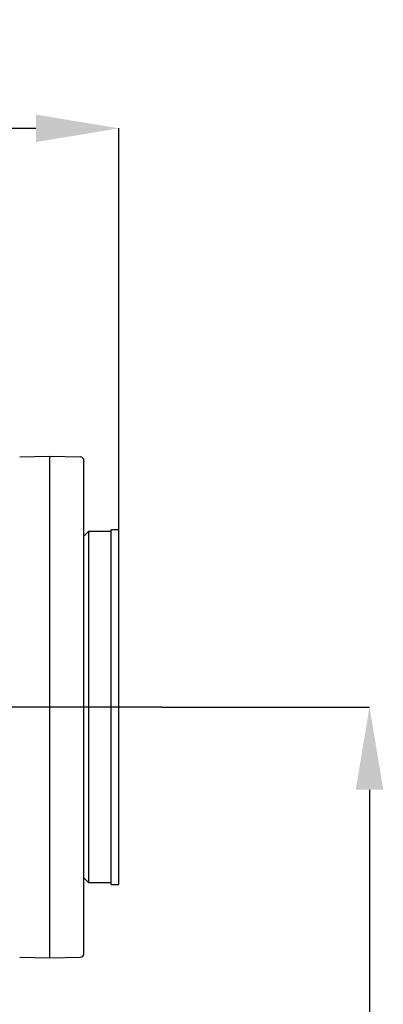
# Model space of a CAD drawing. Extents: x 5860 to 145601, y -57695 to -227.
# Drawn here: x 6581 to 6726, y -844 to -451 of the extents above; entities that cross this region are included whole.
import ezdxf

# ---------------------------------------------------------------- set-up
doc = ezdxf.new("R2010")
doc.units = 0
doc.header["$LTSCALE"] = 10
doc.header["$PDSIZE"] = -1
doc.linetypes.add('SLD-CONTINUE', pattern=[0])
doc.linetypes.add('SLD-MIXTE-LONG', pattern=[34.29, 30.48, -1.27, 1.27, -1.27])
doc.layers.get('DEFPOINTS').update_dxf_attribs({"linetype": 'CONTINUOUS'})
for name, color, linetype in [('AXES', 1, 'SLD-MIXTE-LONG'), ('COTES', 30, 'CONTINUOUS'), ('DESSIN', 7, 'SLD-CONTINUE')]:
    doc.layers.add(name, color=color, linetype=linetype)
doc.styles.add('SLDTEXTSTYLE7', font='TXT', dxfattribs={"width": 0.605})
doc.dimstyles.new('SLDDIMSTYLE0', dxfattribs={"dimtxt": 30.819824, "dimasz": 33.02, "dimexe": 0, "dimexo": 0.0625, "dimgap": 7.704956, "dimtad": 1, "dimdec": 0, "dimrnd": 1e-09, "dimzin": 12, "dimdsep": 46, "dimtxsty": 'SLDTEXTSTYLE7', "dimsah": 1, "dimcen": 0.09, "dimadec": 0, "dimazin": 0, "dimtfac": 1, "dimtdec": 0, "dimtofl": 0, "dimtmove": 0, "dimatfit": 3, "dimfxl": 0, "dimtolj": 1, "dimtzin": 12, "dimarcsym": 0})
doc.dimstyles.new('SLDDIMSTYLE1', dxfattribs={"dimtxt": 30.819824, "dimasz": 33.02, "dimexe": 0, "dimexo": 0.0625, "dimgap": 7.704956, "dimtad": 1, "dimdec": 1, "dimrnd": 1e-09, "dimzin": 12, "dimdsep": 46, "dimtxsty": 'SLDTEXTSTYLE7', "dimsah": 1, "dimcen": 0.09, "dimadec": 0, "dimazin": 0, "dimtfac": 1, "dimtdec": 1, "dimtofl": 0, "dimtmove": 0, "dimatfit": 3, "dimfxl": 0, "dimtolj": 1, "dimtzin": 12, "dimarcsym": 0})

# ---------------------------------------------------------------- blocks, each defined once
blk = doc.blocks.new('*D104')
at = {"layer": 'COTES', "color": 0, "lineweight": -2, "transparency": 16777216}
for p, q in [((6301.41, -654.23), (6301.41, -494.1)), ((6334.43, -494.1), (6587.39, -494.1)), ((6620.41, -654.23), (6620.41, -494.1))]:
    blk.add_line(p, q, dxfattribs=at)
at = {"layer": 'COTES', "color": 0, "transparency": 16777216}
for points in [[(6334.43, -488.6), (6334.43, -499.6), (6301.41, -494.1)], [(6587.39, -488.6), (6587.39, -499.6), (6620.41, -494.1)]]:
    blk.add_solid(points, dxfattribs=at)
at = {"layer": 'DEFPOINTS', "color": 0, "transparency": 16777216}
for p in [(6620.41, -494.1), (6301.41, -654.29), (6620.41, -654.29)]:
    blk.add_point(p, dxfattribs=at)
at = {"layer": 'COTES', "color": 0, "transparency": 16777216, "insert": (6460.91, -470.98), "char_height": 30.82, "attachment_point": 5, "style": 'SLDTEXTSTYLE7'}
blk.add_mtext('\\A1;319', dxfattribs=at)
blk = doc.blocks.new('*D105')
at = {"layer": 'COTES', "color": 0, "lineweight": -2, "transparency": 16777216}
for p, q in [((6637.47, -725.04), (6720.41, -725.04)), ((6720.41, -758.06), (6720.41, -1323.92)), ((6476.17, -1356.94), (6720.41, -1356.94))]:
    blk.add_line(p, q, dxfattribs=at)
at = {"layer": 'COTES', "color": 0, "transparency": 16777216}
for points in [[(6714.91, -758.06), (6725.91, -758.06), (6720.41, -725.04)], [(6714.91, -1323.92), (6725.91, -1323.92), (6720.41, -1356.94)]]:
    blk.add_solid(points, dxfattribs=at)
at = {"layer": 'DEFPOINTS', "color": 0, "transparency": 16777216}
for p in [(6637.41, -725.04), (6476.11, -1356.94), (6720.41, -1356.94)]:
    blk.add_point(p, dxfattribs=at)
at = {"layer": 'COTES', "color": 0, "transparency": 16777216, "insert": (6697.29, -1040.99), "char_height": 30.8198, "attachment_point": 5, "rotation": 90, "style": 'SLDTEXTSTYLE7'}
blk.add_mtext('\\A1;%%p631.9', dxfattribs=at)

msp = doc.modelspace()

# ---------------------------------------------------------------- linework, layer by layer
at = {"layer": 'AXES'}
msp.add_line((6637.41, -725.04), (6533.91, -725.04), dxfattribs=at)
at = {"layer": 'DESSIN'}
for p, q in [((6593.01, -625.04), (6580.93, -625.26)), ((6605.09, -625.26), (6593.01, -625.04)), ((6593.01, -725.04), (6593.01, -625.04)), ((6606.56, -823.33), (6606.56, -626.75)), ((6608.41, -655.04), (6606.56, -656.89)), ((6617.41, -655.04), (6608.41, -655.04)), ((6608.41, -655.04), (6608.41, -725.04)), ((6620.41, -654.29), (6617.41, -654.29)), ((6617.41, -725.04), (6617.41, -654.29)), ((6620.41, -725.04), (6620.41, -654.29)), ((6593.01, -825.04), (6593.01, -725.04)), ((6608.41, -725.04), (6608.41, -795.04)), ((6617.41, -795.79), (6617.41, -725.04)), ((6620.41, -795.79), (6620.41, -725.04)), ((6606.56, -793.19), (6608.41, -795.04)), ((6608.41, -795.04), (6617.41, -795.04)), ((6617.41, -795.79), (6620.41, -795.79)), ((6580.93, -824.83), (6593.01, -825.04)), ((6593.01, -825.04), (6605.09, -824.83))]:
    msp.add_line(p, q, dxfattribs=at)
for centre, start, end in [((6605.06, -626.75), 0, 89), ((6605.06, -823.33), 271, 0)]:
    msp.add_arc(centre, 1.5, start, end, dxfattribs=at)

# ---------------------------------------------------------------- dimensions: what is measured, and where the dimension line sits
at = {"layer": 'COTES'}
dim = msp.add_linear_dim(base=(6620.41, -494.1), p1=(6301.41, -654.29), p2=(6620.41, -654.29), dimstyle='SLDDIMSTYLE0', dxfattribs=at)
dim.commit()
dim.dimension.update_dxf_attribs({"geometry": '*D104', "text_midpoint": (6460.91, -494.1), "dimtype": 160})
dim = msp.add_linear_dim(base=(6720.41, -1356.94), p1=(6637.41, -725.04), p2=(6476.11, -1356.94), angle=90, text='%%p<>', dimstyle='SLDDIMSTYLE1', dxfattribs=at)
dim.commit()
dim.dimension.update_dxf_attribs({"geometry": '*D105', "text_midpoint": (6720.41, -1040.99), "dimtype": 160})

doc.saveas('drawing.dxf')
